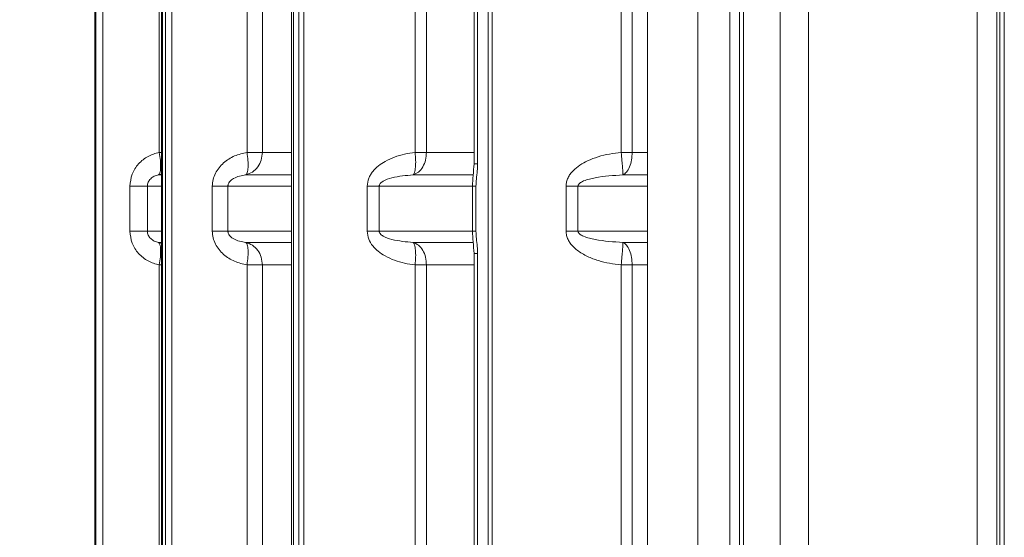
# Model space of a CAD drawing. Extents: x -3675 to -1746, y -885 to 1658.
# Drawn here: x -2604 to -2390, y 966 to 1079 of the extents above; entities that cross this region are included whole.
import ezdxf

# ---------------------------------------------------------------- set-up
doc = ezdxf.new("R2010")
doc.units = 0
doc.header["$LTSCALE"] = 5
doc.layers.add('Bemaßungen(Brunner)', color=7, linetype='Continuous', lineweight=25)
doc.styles.add('Brunner 2014', font='arial.ttf', dxfattribs={"height": 35})
doc.dimstyles.new('Brunner 2014', dxfattribs={"dimscale": 5, "dimtxt": 35, "dimasz": 5, "dimexe": 3.175, "dimexo": 0, "dimgap": 0.762, "dimtad": 1, "dimdec": 0, "dimrnd": 1e-08, "dimtxsty": 'Brunner 2014', "dimcen": 0.09, "dimdle": 10, "dimclrd": 7, "dimclre": 7, "dimclrt": 7, "dimadec": 1, "dimazin": 2, "dimtfac": 0.666667, "dimtdec": 0, "dimtmove": 0, "dimatfit": 3, "dimldrblk": 'Filled-1', "dimfxl": 1, "dimtolj": 1, "dimlwd": 5, "dimlwe": 5, "dimarcsym": 0})

# ---------------------------------------------------------------- blocks, each defined once
blk = doc.blocks.new('*D88')
at = {"layer": 'Bemaßungen(Brunner)', "color": 7, "linetype": 'Continuous', "lineweight": 5, "transparency": 16777216}
for p, q in [((-2594, 1437.28), (-2714.76, 1437.28)), ((-2698.89, 1412.28), (-2698.89, 623.56)), ((-2571.96, 598.56), (-2714.76, 598.56))]:
    blk.add_line(p, q, dxfattribs=at)
for points in [[(-2703.05, 1412.28), (-2694.72, 1412.28), (-2698.89, 1437.28)], [(-2703.05, 623.56), (-2694.72, 623.56), (-2698.89, 598.56)]]:
    blk.add_solid(points, dxfattribs=at)
at = {"layer": 'Defpoints', "color": 0, "linetype": 'Continuous', "lineweight": 5, "transparency": 16777216}
for p in [(-2594, 1437.28), (-2698.89, 598.56), (-2571.96, 598.56)]:
    blk.add_point(p, dxfattribs=at)
at = {"layer": 'Bemaßungen(Brunner)', "color": 1, "linetype": 'Continuous', "lineweight": 5, "transparency": 16777216, "insert": (-2720.58, 1017.92), "char_height": 35, "attachment_point": 5, "rotation": 90, "style": 'Brunner 2014'}
blk.add_mtext('\\A1;839', dxfattribs=at)
blk = doc.blocks.new('Filled-1')
at = {"color": 0}
for p, q in [((0, 0), (-1, 0.1667)), ((-1, 0.1667), (-1, -0.1667)), ((-1, 0), (0, 0)), ((-1, -0.1667), (0, 0))]:
    blk.add_line(p, q, dxfattribs=at)
at = {"color": 0, "flags": 128}
blk.add_lwpolyline([(-1, -0.1667), (0, 0), (-1, 0.1667), (-1, -0.1667)], dxfattribs=at)
at = {"color": 0}
blk.add_solid([(-1, -0.1667), (0, 0), (-1, 0.1667), (-1, -0.1667)], dxfattribs=at)

msp = doc.modelspace()

# ---------------------------------------------------------------- linework, layer by layer
at = {"color": 7, "linetype": 'Continuous', "lineweight": 18}
for p, q in [((-2573.19, 1049.79), (-2573.19, 1170.75)), ((-2572.66, 1171.05), (-2572.66, 754.08)), ((-2572.51, 754.09), (-2572.51, 1171.04)), ((-2571.86, 1171.23), (-2571.86, 753.89)), ((-2570.46, 1171.23), (-2570.46, 753.89)), ((-2554.1, 1049.79), (-2554.1, 1170.75)), ((-2550.77, 1170.75), (-2550.77, 1049.79)), ((-2544.44, 1170.99), (-2544.44, 754.13)), ((-2544.03, 1170.98), (-2544.03, 754.15)), ((-2542.86, 753.85), (-2542.86, 1171.28)), ((-2541.73, 1171.28), (-2541.73, 753.85)), ((-2395.42, 753.85), (-2395.42, 1171.28)), ((-2391.13, 1171.28), (-2391.13, 753.85)), ((-2390.52, 1171.65), (-2390.52, 753.48)), ((-2389.53, 1171.65), (-2389.53, 753.48)), ((-2517.58, 1049.79), (-2517.58, 1167.3)), ((-2515.11, 1165.29), (-2515.11, 1049.79)), ((-2472.79, 1049.79), (-2472.79, 1160.96)), ((-2585.43, 1157.84), (-2585.43, 767.29)), ((-2587.19, 1156.29), (-2587.19, 768.83)), ((-2587.18, 1156.29), (-2587.18, 768.84)), ((-2586.97, 1156.31), (-2586.97, 768.81)), ((-2504.76, 1155.9), (-2504.76, 1047.3)), ((-2503.99, 1047.31), (-2503.99, 1155.9)), ((-2501.71, 1155.9), (-2501.71, 769.23)), ((-2500.84, 1155.9), (-2500.84, 769.23)), ((-2470.41, 1096.59), (-2470.41, 1049.79)), ((-2467.09, 828.54), (-2467.09, 1096.59)), ((-2456.12, 828.56), (-2456.12, 1096.56)), ((-2456.12, 1096.56), (-2456.12, 828.56)), ((-2449.21, 828.55), (-2449.21, 1096.57)), ((-2447.1, 843.25), (-2447.1, 1081.88)), ((-2446.18, 843.25), (-2446.18, 1081.88)), ((-2438.26, 844.22), (-2438.26, 1080.91)), ((-2432.06, 1081.68), (-2432.06, 843.45)), ((-2572.66, 1049.79), (-2573.19, 1049.79)), ((-2550.77, 1049.79), (-2554.1, 1049.79)), ((-2550.77, 1049.79), (-2544.44, 1049.79)), ((-2515.11, 1049.79), (-2517.58, 1049.79)), ((-2515.11, 1049.79), (-2504.76, 1049.79)), ((-2470.41, 1049.79), (-2472.79, 1049.79)), ((-2470.41, 1049.79), (-2467.09, 1049.79)), ((-2572.66, 1045.16), (-2573.33, 1044.9)), ((-2572.66, 1044.9), (-2573.33, 1044.9)), ((-2544.44, 1044.9), (-2554.34, 1044.9)), ((-2505.06, 1044.9), (-2517.99, 1044.9)), ((-2467.09, 1044.9), (-2472.42, 1044.9)), ((-2579.55, 1032.68), (-2579.55, 1042.45)), ((-2575.75, 1042.45), (-2575.75, 1032.68)), ((-2575.75, 1042.45), (-2572.66, 1042.45)), ((-2561.65, 1032.68), (-2561.65, 1042.45)), ((-2558.26, 1042.45), (-2558.26, 1032.68)), ((-2544.44, 1042.45), (-2558.26, 1042.45)), ((-2527.99, 1032.68), (-2527.99, 1042.45)), ((-2525.38, 1042.45), (-2525.38, 1032.68)), ((-2525.38, 1042.45), (-2505.12, 1042.45)), ((-2505.12, 1042.46), (-2505.12, 1032.67)), ((-2504.35, 1042.45), (-2504.35, 1032.68)), ((-2484.77, 1032.68), (-2484.77, 1042.45)), ((-2482.18, 1042.45), (-2482.18, 1032.68)), ((-2467.09, 1042.45), (-2482.18, 1042.45)), ((-2575.75, 1032.68), (-2572.66, 1032.68)), ((-2544.44, 1032.68), (-2558.26, 1032.68)), ((-2525.38, 1032.68), (-2505.12, 1032.68)), ((-2467.09, 1032.68), (-2482.18, 1032.68)), ((-2573.33, 1030.23), (-2572.66, 1030.23)), ((-2573.33, 1030.23), (-2572.66, 1029.97)), ((-2554.34, 1030.23), (-2544.44, 1030.23)), ((-2517.99, 1030.23), (-2504.96, 1030.23)), ((-2472.42, 1030.23), (-2467.09, 1030.23)), ((-2504.76, 1027.82), (-2504.76, 897.3)), ((-2503.99, 1027.82), (-2503.99, 897.31)), ((-2573.19, 899.79), (-2573.19, 1025.33)), ((-2573.19, 1025.33), (-2572.66, 1025.33)), ((-2554.1, 1025.33), (-2550.77, 1025.33)), ((-2554.1, 899.79), (-2554.1, 1025.33)), ((-2550.77, 1025.33), (-2550.77, 899.79)), ((-2544.44, 1025.33), (-2550.77, 1025.33)), ((-2517.58, 1025.33), (-2515.11, 1025.33)), ((-2517.58, 899.79), (-2517.58, 1025.33)), ((-2515.11, 1025.33), (-2515.11, 899.79)), ((-2504.76, 1025.33), (-2515.11, 1025.33)), ((-2472.79, 1025.33), (-2470.41, 1025.33)), ((-2472.79, 899.79), (-2472.79, 1025.33)), ((-2470.41, 1025.33), (-2470.41, 899.79)), ((-2467.09, 1025.33), (-2470.41, 1025.33))]:
    msp.add_line(p, q, dxfattribs=at)
for points, knots in [([(-2579.55, 1042.45), (-2579.46, 1043.34), (-2579.26, 1045.12), (-2577.77, 1047.39), (-2575.7, 1049.07), (-2574.03, 1049.55), (-2573.19, 1049.79)], [0, 0, 0, 0, 0.249915, 0.49998, 0.750083, 1, 1, 1, 1]), ([(-2573.19, 1049.79), (-2573.09, 1049.21), (-2572.9, 1047.98), (-2572.85, 1046.39), (-2572.98, 1045.23), (-2573.22, 1045), (-2573.33, 1044.9)], [0, 0, 0, 0, 0.241118, 0.500001, 0.758882, 1, 1, 1, 1]), ([(-2561.65, 1042.45), (-2561.61, 1042.93), (-2561.54, 1043.9), (-2560.84, 1045.71), (-2559.31, 1047.61), (-2556.86, 1049.15), (-2555.02, 1049.58), (-2554.1, 1049.79)], [0, 0, 0, 0, 0.1253889, 0.2505816, 0.5000398, 0.7500684, 1, 1, 1, 1]), ([(-2554.34, 1044.9), (-2553.85, 1045.07), (-2552.87, 1045.41), (-2551.71, 1046.58), (-2550.92, 1048.08), (-2550.82, 1049.22), (-2550.77, 1049.79)], [0, 0, 0, 0, 0.25, 0.499998, 0.75, 1, 1, 1, 1]), ([(-2554.1, 1049.79), (-2554.03, 1049.19), (-2553.87, 1048), (-2553.86, 1046.45), (-2554.01, 1045.3), (-2554.23, 1045.03), (-2554.34, 1044.9)], [0, 0, 0, 0, 0.253793, 0.500003, 0.758307, 1, 1, 1, 1]), ([(-2527.99, 1042.45), (-2527.92, 1043.03), (-2527.81, 1043.91), (-2527.28, 1044.95), (-2526.62, 1045.9), (-2525.56, 1046.92), (-2523.98, 1047.97), (-2522.06, 1048.82), (-2519.87, 1049.46), (-2518.34, 1049.68), (-2517.58, 1049.79)], [0, 0, 0, 0, 0.1249887, 0.1860118, 0.2497146, 0.3749746, 0.5004831, 0.6624155, 0.8315065, 1, 1, 1, 1]), ([(-2517.99, 1044.9), (-2517.59, 1045.07), (-2516.8, 1045.41), (-2515.87, 1046.58), (-2515.23, 1048.08), (-2515.15, 1049.22), (-2515.11, 1049.79)], [0, 0, 0, 0, 0.250001, 0.499999, 0.75, 1, 1, 1, 1]), ([(-2517.58, 1049.79), (-2517.53, 1049.21), (-2517.43, 1048.05), (-2517.48, 1046.51), (-2517.66, 1045.35), (-2517.88, 1045.04), (-2517.99, 1044.9)], [0, 0, 0, 0, 0.2514966, 0.5000023, 0.7578411, 1, 1, 1, 1]), ([(-2484.77, 1042.45), (-2484.75, 1042.76), (-2484.7, 1043.4), (-2484.36, 1044.28), (-2483.87, 1045.1), (-2483.04, 1046.06), (-2481.78, 1047.06), (-2479.95, 1048.07), (-2477.79, 1048.88), (-2475.33, 1049.48), (-2473.64, 1049.69), (-2472.79, 1049.79)], [0, 0, 0, 0, 0.062344, 0.125125, 0.185538, 0.250393, 0.375522, 0.500517, 0.662262, 0.831418, 1, 1, 1, 1]), ([(-2472.79, 1049.79), (-2472.73, 1049.17), (-2472.62, 1048.01), (-2472.5, 1046.5), (-2472.42, 1045.37), (-2472.42, 1045.05), (-2472.42, 1044.9)], [0, 0, 0, 0, 0.270748, 0.499976, 0.75392, 1, 1, 1, 1]), ([(-2472.42, 1044.9), (-2472.15, 1045.06), (-2471.6, 1045.4), (-2470.94, 1046.57), (-2470.49, 1048.1), (-2470.44, 1049.24), (-2470.41, 1049.79)], [0, 0, 0, 0, 0.242529, 0.499998, 0.756778, 1, 1, 1, 1]), ([(-2504.76, 1047.31), (-2504.83, 1046.47), (-2504.96, 1044.85), (-2505.07, 1043.23), (-2505.12, 1042.45)], [0, 0, 0, 0, 0.518296, 1, 1, 1, 1]), ([(-2504.75, 1047.31), (-2504.75, 1047.31), (-2504.78, 1047.31), (-2504.67, 1047.31), (-2504.43, 1047.31), (-2504.14, 1047.31), (-2503.99, 1047.31)], [0, 0, 0, 0, 0.032147, 0.354763, 0.677382, 1, 1, 1, 1]), ([(-2503.99, 1047.31), (-2504.01, 1046.8), (-2504.06, 1045.69), (-2504.29, 1044.08), (-2504.33, 1042.96), (-2504.35, 1042.45)], [0, 0, 0, 0, 0.313465, 0.684328, 1, 1, 1, 1]), ([(-2573.33, 1044.9), (-2573.65, 1044.82), (-2574.25, 1044.67), (-2574.93, 1044.21), (-2575.35, 1043.73), (-2575.58, 1043.33), (-2575.73, 1042.9), (-2575.75, 1042.59), (-2575.75, 1042.45)], [0, 0, 0, 0, 0.292258, 0.55895, 0.682483, 0.792862, 0.899145, 1, 1, 1, 1]), ([(-2554.34, 1044.9), (-2554.81, 1044.83), (-2555.73, 1044.7), (-2556.95, 1044.22), (-2557.79, 1043.62), (-2558.15, 1043.02), (-2558.25, 1042.69), (-2558.25, 1042.53), (-2558.26, 1042.45)], [0, 0, 0, 0, 0.312333, 0.595292, 0.826732, 0.920223, 0.961113, 1, 1, 1, 1]), ([(-2517.99, 1044.9), (-2519.56, 1044.76), (-2521.79, 1044.58), (-2524.18, 1043.79), (-2525.05, 1043.17), (-2525.3, 1042.8), (-2525.37, 1042.59), (-2525.37, 1042.49), (-2525.38, 1042.45)], [0, 0, 0, 0, 0.590842, 0.838868, 0.931778, 0.96927, 0.985167, 1, 1, 1, 1]), ([(-2472.42, 1044.9), (-2474.44, 1044.77), (-2477.33, 1044.6), (-2480.47, 1043.83), (-2481.69, 1043.23), (-2482.06, 1042.83), (-2482.17, 1042.6), (-2482.18, 1042.5), (-2482.18, 1042.45)], [0, 0, 0, 0, 0.583694, 0.83574, 0.933072, 0.970818, 0.986074, 1, 1, 1, 1]), ([(-2575.75, 1042.45), (-2575.88, 1042.45), (-2576.13, 1042.45), (-2577.01, 1042.45), (-2578.16, 1042.45), (-2579.09, 1042.45), (-2579.55, 1042.45)], [0, 0, 0, 0, 0.25, 0.5, 0.750001, 1, 1, 1, 1]), ([(-2558.26, 1042.45), (-2558.44, 1042.45), (-2558.81, 1042.45), (-2559.62, 1042.45), (-2560.57, 1042.45), (-2561.29, 1042.45), (-2561.65, 1042.45)], [0, 0, 0, 0, 0.25, 0.500001, 0.749998, 1, 1, 1, 1]), ([(-2525.38, 1042.45), (-2525.75, 1042.45), (-2526.5, 1042.45), (-2527.49, 1042.45), (-2527.99, 1042.45)], [0, 0, 0, 0, 0.499998, 1, 1, 1, 1]), ([(-2505.1, 1042.45), (-2505.1, 1042.45), (-2505.11, 1042.45), (-2504.98, 1042.45), (-2504.73, 1042.45), (-2504.48, 1042.45), (-2504.35, 1042.45)], [0, 0, 0, 0, 0.157246, 0.438166, 0.719087, 1, 1, 1, 1]), ([(-2482.18, 1042.45), (-2482.59, 1042.45), (-2483.39, 1042.45), (-2484.31, 1042.45), (-2484.77, 1042.45)], [0, 0, 0, 0, 0.500001, 1, 1, 1, 1]), ([(-2575.75, 1032.68), (-2575.88, 1032.68), (-2576.13, 1032.68), (-2577.01, 1032.68), (-2578.16, 1032.68), (-2579.09, 1032.68), (-2579.55, 1032.68)], [0, 0, 0, 0, 0.25, 0.5, 0.750001, 1, 1, 1, 1]), ([(-2573.19, 1025.33), (-2574.02, 1025.58), (-2575.7, 1026.06), (-2577.77, 1027.74), (-2579.26, 1030.01), (-2579.46, 1031.79), (-2579.55, 1032.68)], [0, 0, 0, 0, 0.250088, 0.500049, 0.750206, 1, 1, 1, 1]), ([(-2575.75, 1032.68), (-2575.75, 1032.53), (-2575.73, 1032.23), (-2575.58, 1031.8), (-2575.35, 1031.4), (-2574.93, 1030.92), (-2574.25, 1030.46), (-2573.65, 1030.31), (-2573.33, 1030.23)], [0, 0, 0, 0, 0.1005923, 0.2070244, 0.3177337, 0.4410214, 0.7077194, 1, 1, 1, 1]), ([(-2558.26, 1032.68), (-2558.44, 1032.68), (-2558.81, 1032.68), (-2559.62, 1032.68), (-2560.57, 1032.68), (-2561.29, 1032.68), (-2561.65, 1032.68)], [0, 0, 0, 0, 0.25, 0.500001, 0.749998, 1, 1, 1, 1]), ([(-2554.1, 1025.33), (-2555.02, 1025.55), (-2556.86, 1025.98), (-2559.31, 1027.51), (-2560.84, 1029.41), (-2561.54, 1031.23), (-2561.61, 1032.2), (-2561.65, 1032.68)], [0, 0, 0, 0, 0.249933, 0.499961, 0.749421, 0.874611, 1, 1, 1, 1]), ([(-2558.26, 1032.68), (-2558.25, 1032.6), (-2558.25, 1032.44), (-2558.15, 1032.1), (-2557.92, 1031.71), (-2557.51, 1031.32), (-2556.8, 1030.85), (-2555.72, 1030.43), (-2554.81, 1030.3), (-2554.34, 1030.23)], [0, 0, 0, 0, 0.038845, 0.079697, 0.173104, 0.277628, 0.405268, 0.687962, 1, 1, 1, 1]), ([(-2525.38, 1032.68), (-2525.75, 1032.68), (-2526.5, 1032.68), (-2527.49, 1032.68), (-2527.99, 1032.68)], [0, 0, 0, 0, 0.499998, 1, 1, 1, 1]), ([(-2517.58, 1025.33), (-2518.35, 1025.44), (-2519.85, 1025.66), (-2522.05, 1026.3), (-2523.98, 1027.16), (-2525.59, 1028.22), (-2526.82, 1029.44), (-2527.78, 1030.92), (-2527.92, 1032.1), (-2527.99, 1032.68)], [0, 0, 0, 0, 0.169533, 0.333705, 0.500033, 0.630853, 0.750153, 0.875273, 1, 1, 1, 1]), ([(-2525.38, 1032.68), (-2525.37, 1032.64), (-2525.37, 1032.54), (-2525.31, 1032.35), (-2525.07, 1031.96), (-2524.18, 1031.34), (-2521.79, 1030.55), (-2519.56, 1030.36), (-2517.99, 1030.23)], [0, 0, 0, 0, 0.014372, 0.029502, 0.064267, 0.16158, 0.408753, 1, 1, 1, 1]), ([(-2505.12, 1032.68), (-2505.07, 1031.9), (-2504.96, 1030.28), (-2504.83, 1028.65), (-2504.76, 1027.82)], [0, 0, 0, 0, 0.481874, 1, 1, 1, 1]), ([(-2504.35, 1032.68), (-2504.48, 1032.68), (-2504.73, 1032.68), (-2504.98, 1032.68), (-2505.11, 1032.68), (-2505.1, 1032.68), (-2505.1, 1032.68)], [0, 0, 0, 0, 0.280913, 0.561834, 0.842754, 1, 1, 1, 1]), ([(-2504.35, 1032.68), (-2504.33, 1032.14), (-2504.29, 1031.03), (-2504.06, 1029.42), (-2504.01, 1028.33), (-2503.99, 1027.82)], [0, 0, 0, 0, 0.330199, 0.684481, 1, 1, 1, 1]), ([(-2482.18, 1032.68), (-2482.59, 1032.68), (-2483.39, 1032.68), (-2484.31, 1032.68), (-2484.77, 1032.68)], [0, 0, 0, 0, 0.500001, 1, 1, 1, 1]), ([(-2472.79, 1025.33), (-2473.64, 1025.44), (-2475.32, 1025.64), (-2477.77, 1026.25), (-2479.77, 1026.99), (-2481.29, 1027.78), (-2482.34, 1028.49), (-2483.2, 1029.25), (-2483.87, 1030.03), (-2484.36, 1030.85), (-2484.7, 1031.73), (-2484.75, 1032.37), (-2484.77, 1032.68)], [0, 0, 0, 0, 0.169632, 0.3334163, 0.499548, 0.5888025, 0.6717516, 0.7495837, 0.8146035, 0.8748793, 0.9376591, 1, 1, 1, 1]), ([(-2482.18, 1032.68), (-2482.18, 1032.63), (-2482.17, 1032.52), (-2482.06, 1032.3), (-2481.69, 1031.9), (-2480.47, 1031.3), (-2477.33, 1030.53), (-2474.44, 1030.35), (-2472.42, 1030.23)], [0, 0, 0, 0, 0.014198, 0.029911, 0.066635, 0.164345, 0.416083, 1, 1, 1, 1]), ([(-2573.33, 1030.23), (-2573.22, 1030.12), (-2572.98, 1029.9), (-2572.85, 1028.74), (-2572.9, 1027.14), (-2573.09, 1025.92), (-2573.19, 1025.33)], [0, 0, 0, 0, 0.241118, 0.500001, 0.758881, 1, 1, 1, 1]), ([(-2554.34, 1030.23), (-2553.85, 1030.06), (-2552.87, 1029.72), (-2551.71, 1028.55), (-2550.92, 1027.05), (-2550.82, 1025.9), (-2550.77, 1025.33)], [0, 0, 0, 0, 0.249999, 0.5, 0.749999, 1, 1, 1, 1]), ([(-2554.34, 1030.23), (-2554.23, 1030.1), (-2554.01, 1029.83), (-2553.86, 1028.68), (-2553.87, 1027.13), (-2554.03, 1025.94), (-2554.1, 1025.33)], [0, 0, 0, 0, 0.241692, 0.499997, 0.746211, 1, 1, 1, 1]), ([(-2517.99, 1030.23), (-2517.59, 1030.06), (-2516.8, 1029.72), (-2515.87, 1028.55), (-2515.23, 1027.05), (-2515.15, 1025.9), (-2515.11, 1025.33)], [0, 0, 0, 0, 0.2500002, 0.5000013, 0.7499995, 1, 1, 1, 1]), ([(-2517.99, 1030.23), (-2517.88, 1030.08), (-2517.66, 1029.77), (-2517.48, 1028.62), (-2517.43, 1027.08), (-2517.53, 1025.92), (-2517.58, 1025.33)], [0, 0, 0, 0, 0.242158, 0.499997, 0.748508, 1, 1, 1, 1]), ([(-2472.42, 1030.23), (-2472.42, 1030.08), (-2472.42, 1029.76), (-2472.5, 1028.63), (-2472.62, 1027.12), (-2472.73, 1025.96), (-2472.79, 1025.33)], [0, 0, 0, 0, 0.246083, 0.500026, 0.729256, 1, 1, 1, 1]), ([(-2470.41, 1025.33), (-2470.44, 1025.89), (-2470.49, 1027.03), (-2470.94, 1028.56), (-2471.6, 1029.73), (-2472.15, 1030.07), (-2472.42, 1030.23)], [0, 0, 0, 0, 0.2432224, 0.4999995, 0.7574724, 1, 1, 1, 1]), ([(-2503.99, 1027.82), (-2504.14, 1027.82), (-2504.43, 1027.82), (-2504.67, 1027.82), (-2504.78, 1027.82), (-2504.75, 1027.82), (-2504.75, 1027.82)], [0, 0, 0, 0, 0.322618, 0.645237, 0.967853, 1, 1, 1, 1])]:
    msp.add_open_spline(points, degree=3, knots=knots, dxfattribs=at)

# ---------------------------------------------------------------- dimensions: what is measured, and where the dimension line sits
at = {"layer": 'Bemaßungen(Brunner)', "color": 7, "linetype": 'Continuous', "lineweight": 5}
dim = msp.add_linear_dim(base=(-2698.89, 598.56), p1=(-2594, 1437.28), p2=(-2571.96, 598.56), angle=90, dimstyle='Brunner 2014', override={"dimclrt": 1}, dxfattribs=at)
dim.commit()
dim.dimension.update_dxf_attribs({"geometry": '*D88', "text_midpoint": (-2720.58, 1017.92)})

doc.saveas('drawing.dxf')
